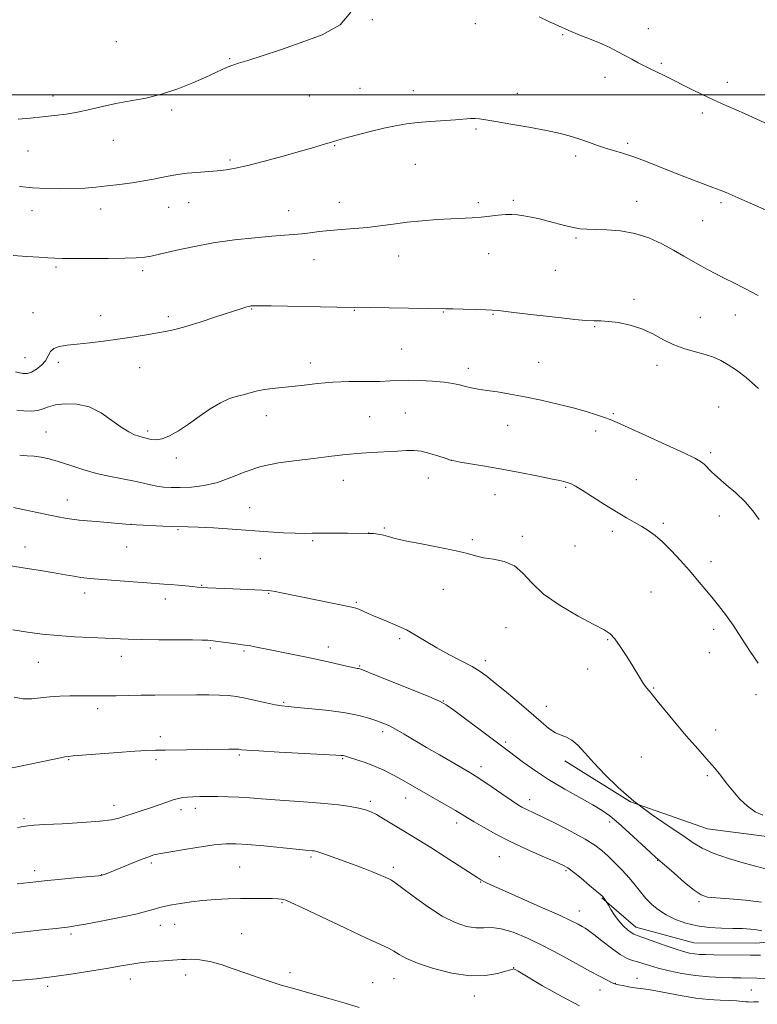
# Model space of a CAD drawing. Extents: x 2197300 to 2200200, y 332300 to 335200.
# Drawn here: x 2199530 to 2199796, y 334172 to 334527 of the extents above; entities that cross this region are included whole.
import ezdxf

# ---------------------------------------------------------------- set-up
doc = ezdxf.new("R2010")
doc.units = 0
doc.header["$MEASUREMENT"] = 0
for name, color, linetype, lineweight in [('32000', 7, 'Continuous', 0), ('DTM HARD BREAKLINE', 7, 'Continuous', 0), ('DTM SPOT ELEVATION', 2, 'Continuous', 13), ('INDEX CONTOUR', 41, 'Continuous', 13), ('INTERMEDIATE CONTOUR', 44, 'Continuous', 0)]:
    doc.layers.add(name, color=color, linetype=linetype, lineweight=lineweight)

msp = doc.modelspace()

# ---------------------------------------------------------------- linework, layer by layer
at = {"layer": '32000', "flags": 128}
msp.add_lwpolyline([(2200000, 334500), (2197500, 334500)], dxfattribs=at)
at = {"layer": 'DTM HARD BREAKLINE'}
for points in [[(2200000, 334300.936, 1147.995), (2199992.77, 334296.49, 1147.86), (2199954.27, 334275.77, 1146.73), (2199926.31, 334260, 1145.47), (2199906.58, 334246.45, 1144.2), (2199880.42, 334227.92, 1141.95), (2199857.04, 334214.39, 1140.2), (2199835.5, 334204.05, 1138.83), (2199815.35, 334195.52, 1136.98), (2199795.71, 334193.84, 1135.03), (2199773.34, 334194, 1135.03), (2199752.38, 334199.64, 1134.59), (2199740.13, 334210.23, 1133.91)], [(2199726.8, 334259.63, 1139.47), (2199750.43, 334244.85, 1140), (2199778.2, 334235.06, 1141.08), (2199801.47, 334232.15, 1141.56), (2199828.43, 334235.6, 1142.44), (2199852.68, 334242.73, 1143.32), (2199887.06, 334262.11, 1145.76), (2199901.3, 334273.88, 1147.03)]]:
    msp.add_polyline3d(points, dxfattribs=at)
at = {"layer": 'DTM SPOT ELEVATION'}
for p in [(2199657.29, 334527.12, 1153.95), (2199694.51, 334525.67, 1153.66), (2199756.85, 334523.88, 1154.64), (2199725.96, 334521.74, 1153.91), (2199564.83, 334519.22, 1155.19), (2199605.74, 334513.05, 1154.13), (2199761.54, 334511.4, 1154.2), (2199741.27, 334506.31, 1153.47), (2199652.8, 334502.36, 1152.83), (2199785.38, 334504.51, 1154.5), (2199542.01, 334499.56, 1154.48), (2199634.54, 334499.55, 1153.07), (2199672.11, 334501.54, 1152.61), (2199709.66, 334500.51, 1152.6), (2199584.84, 334494.54, 1153.72), (2199776.39, 334493.43, 1153.65), (2199694.75, 334487.65, 1151.8), (2199563.8, 334483.65, 1153.27), (2199643.68, 334481.7, 1151.91), (2199749.4, 334482.47, 1152.3), (2199533.04, 334479.76, 1153.19), (2199730.68, 334477.95, 1151.6), (2199605.95, 334476.48, 1152.26), (2199672.82, 334474.94, 1151.19), (2199583.83, 334459.39, 1151.17), (2199591.04, 334461.13, 1151.21), (2199645.34, 334461.16, 1150.67), (2199695.49, 334461.12, 1150.3), (2199708.21, 334461.98, 1150.24), (2199752.65, 334461.58, 1150.68), (2199783.12, 334461.12, 1151.71), (2199534.51, 334458.25, 1151.31), (2199559.29, 334458.82, 1151.38), (2199627.11, 334458.25, 1150.7), (2199776.48, 334454.61, 1151.06), (2199730.83, 334448.35, 1149.8), (2199666.83, 334441.89, 1149.29), (2199699.32, 334442.73, 1149.29), (2199543.15, 334437.88, 1149.76), (2199636.28, 334440.51, 1149.27), (2199574.4, 334436.57, 1149.67), (2199723.29, 334436.62, 1149.09), (2199751.7, 334426.2, 1148.34), (2199534.84, 334421.44, 1148.8), (2199559.19, 334420.33, 1148.67), (2199583.62, 334419.92, 1148.37), (2199613.71, 334422.74, 1147.91), (2199650.78, 334422.19, 1147.92), (2199682.92, 334421.59, 1147.92), (2199700.78, 334420.79, 1147.9), (2199788.27, 334420.57, 1149.3), (2199775.69, 334419.77, 1148.83), (2199737.49, 334416.29, 1147.89), (2199667.9, 334408.28, 1147.04), (2199531.9, 334405.21, 1148.91), (2199543.96, 334403.47, 1147.61), (2199634.86, 334403.2, 1146.55), (2199717.37, 334403.51, 1146.9), (2199760.02, 334402.43, 1147.51), (2199573.34, 334401.54, 1147.2), (2199691.91, 334401.36, 1146.5), (2199669.14, 334385.18, 1144.85), (2199744.27, 334384.97, 1146.17), (2199782.3, 334387.33, 1146.81), (2199619.07, 334384.24, 1145.36), (2199656.35, 334383.83, 1144.9), (2199539.45, 334378.38, 1144.93), (2199576.18, 334378.69, 1146.32), (2199706.08, 334380.7, 1145.19), (2199737.84, 334378.68, 1145.56), (2199779.34, 334370.89, 1146.29), (2199586.59, 334368.99, 1145.56), (2199685.97, 334368.12, 1144.01), (2199646.87, 334360.88, 1143.31), (2199677.55, 334361.71, 1143.31), (2199752.6, 334361.14, 1144.85), (2199727.06, 334358.35, 1143.85), (2199547.22, 334353.81, 1142.67), (2199701.58, 334355.74, 1143.28), (2199613.06, 334351.01, 1142.76), (2199762.31, 334345.35, 1144.28), (2199782.5, 334348.07, 1145.48), (2199570.15, 334345.05, 1142.02), (2199587.1, 334343.08, 1141.86), (2199656, 334341.87, 1142.01), (2199661.65, 334343.73, 1142.16), (2199743.9, 334342.52, 1143.6), (2199635.77, 334339.15, 1141.81), (2199693.35, 334339.46, 1142.21), (2199711.44, 334340.67, 1142.28), (2199531.97, 334336.88, 1140.7), (2199568.67, 334336.83, 1141.19), (2199730.42, 334337.17, 1143.07), (2199616.9, 334332.61, 1141.08), (2199779.54, 334331.48, 1144.52), (2199595.65, 334323.03, 1140.08), (2199682.88, 334321.5, 1141.33), (2199757.84, 334320.53, 1142.98), (2199553.45, 334320.18, 1139.48), (2199582.58, 334318.11, 1139.5), (2199619.83, 334320.09, 1139.9), (2199651.53, 334316.87, 1140.19), (2199705.5, 334307.73, 1141.23), (2199780.42, 334307.05, 1143.53), (2199667.09, 334303.72, 1139.68), (2199742.2, 334303.34, 1141.87), (2199598.76, 334300.43, 1137.71), (2199610.93, 334299.33, 1137.78), (2199641.35, 334300.76, 1138.52), (2199566.64, 334297.39, 1137.4), (2199698.12, 334295.86, 1140.48), (2199778.93, 334298.74, 1143.17), (2199536.68, 334295.24, 1137.12), (2199652.66, 334293.9, 1138.12), (2199735.01, 334292.77, 1141.43), (2199758.85, 334285.91, 1142.1), (2199795.78, 334283.58, 1143.57), (2199558.17, 334278.45, 1135.56), (2199625.24, 334280.81, 1136.18), (2199682.95, 334281.27, 1138.06), (2199720.07, 334279.29, 1140.64), (2199781.18, 334270.83, 1142.52), (2199580.72, 334268.39, 1134.49), (2199661.06, 334270.2, 1135.61), (2199705.37, 334266.44, 1138.29), (2199547.7, 334260.02, 1133.88), (2199579.22, 334260.05, 1133.65), (2199609.29, 334261.74, 1133.78), (2199646.63, 334260.38, 1133.85), (2199754.41, 334261.07, 1141.08), (2199696.49, 334257.6, 1136.53), (2199778.23, 334254.35, 1141.78), (2199669.36, 334246.29, 1133.32), (2199564.07, 334243.65, 1132.59), (2199593.44, 334242.47, 1131.48), (2199656.54, 334245.03, 1132.33), (2199714.09, 334245.69, 1136.57), (2199531.62, 334238.8, 1132.26), (2199588.27, 334242.01, 1131.53), (2199687.66, 334237.18, 1133.47), (2199742.93, 334237.61, 1137.54), (2199635.09, 334224.92, 1129.73), (2199703.1, 334225.06, 1133.06), (2199577.53, 334222.81, 1129.7), (2199609.37, 334221.35, 1128.99), (2199664.84, 334221.17, 1130.39), (2199760.3, 334223.7, 1137.94), (2199535.41, 334219.97, 1130.43), (2199559.57, 334218.61, 1130.04), (2199727.23, 334219.97, 1133.77), (2199696.38, 334215.96, 1131.93), (2199624.73, 334208.5, 1127.87), (2199775.19, 334208.84, 1137.73), (2199732.03, 334205.44, 1132.69), (2199580.79, 334200.3, 1127.32), (2199585.89, 334200.67, 1127.26), (2199548.48, 334197.11, 1127.69), (2199610.17, 334197.28, 1126.89), (2199589.95, 334182.3, 1125.43), (2199627.62, 334183.25, 1126.42), (2199708.35, 334184.98, 1128.04), (2199569.96, 334180.95, 1125.4), (2199657.35, 334179.55, 1126.81), (2199665.05, 334180.98, 1127.17), (2199744.94, 334179.31, 1130.04), (2199752.76, 334181.16, 1130.69), (2199540.15, 334178.23, 1125.66), (2199694.07, 334174.76, 1127.39), (2199739.45, 334176.9, 1129.35), (2199794.05, 334176.96, 1130.96)]:
    msp.add_point(p, dxfattribs=at)
at = {"layer": 'INDEX CONTOUR', "flags": 128}
for points, elevation in [([(2199527.648, 334442.044), (2199532.622, 334441.679), (2199536.867, 334441.387), (2199540.213, 334441.179), (2199542.719, 334441.059), (2199545.336, 334441.002), (2199549.243, 334440.971), (2199555.156, 334440.945), (2199561.939, 334440.945), (2199567.992, 334441.005), (2199572.091, 334441.145), (2199574.509, 334441.33), (2199575.891, 334441.51), (2199576.922, 334441.678), (2199578.43, 334441.995), (2199586.096, 334443.801), (2199592.495, 334445.199), (2199599.854, 334446.565), (2199607.531, 334447.658), (2199614.818, 334448.458), (2199620.991, 334448.997), (2199625.557, 334449.323), (2199628.957, 334449.552), (2199631.858, 334449.814), (2199634.844, 334450.203), (2199638.144, 334450.658), (2199641.898, 334451.08), (2199646.183, 334451.406), (2199650.811, 334451.716), (2199655.528, 334452.122), (2199660.1611, 334452.703), (2199664.856, 334453.377), (2199669.837, 334454.029), (2199675.215, 334454.561), (2199680.628, 334454.966), (2199685.601, 334455.255), (2199693.344, 334455.6291), (2199696.575, 334455.859), (2199699.7, 334456.192), (2199702.655, 334456.545), (2199705.307, 334456.802), (2199707.5899, 334456.87), (2199709.723, 334456.734), (2199711.99, 334456.402), (2199714.615, 334455.884), (2199717.561, 334455.211), (2199720.727, 334454.418), (2199727.137, 334452.733), (2199729.932, 334452.076), (2199732.282, 334451.676), (2199734.671, 334451.478), (2199737.724, 334451.394), (2199741.877, 334451.301), (2199746.812, 334450.9389), (2199752.0179, 334450.015), (2199757.053, 334448.346), (2199761.738, 334446.19), (2199765.962, 334443.917), (2199769.651, 334441.83), (2199775.804, 334438.307), (2199778.533, 334436.803), (2199781.282, 334435.359), (2199784.271, 334433.863), (2199787.709, 334432.191), (2199791.764, 334430.1651), (2199796.595, 334427.594)], 1150), ([(2199526.79, 334330.003), (2199532.025, 334329.16), (2199537.5, 334328.301), (2199542.494, 334327.499), (2199546.459, 334326.82), (2199549.531, 334326.2751), (2199552.018, 334325.865), (2199554.283, 334325.575), (2199556.91, 334325.332), (2199571.004, 334324.239), (2199575.912, 334323.873), (2199582.011, 334323.452), (2199584.41, 334323.267), (2199587.181, 334323.017), (2199592.447, 334322.512), (2199594.059, 334322.371), (2199596.514, 334322.206), (2199597.8131, 334322.136), (2199606.892, 334321.708), (2199617.565, 334321.236), (2199619.401, 334321.143), (2199620.674, 334321.011), (2199622.167, 334320.747), (2199624.534, 334320.2731), (2199649.914, 334315.111), (2199651.319, 334314.752), (2199652.372, 334314.342), (2199655.809, 334312.786), (2199658.516, 334311.636), (2199661.933, 334310.26), (2199665.75, 334308.668), (2199669.573, 334306.87), (2199673.136, 334304.876), (2199676.6729, 334302.712), (2199680.545, 334300.406), (2199684.946, 334298.014), (2199689.403, 334295.697), (2199693.276, 334293.642), (2199696.173, 334291.919), (2199698.6889, 334290.124), (2199701.669, 334287.7339), (2199705.689, 334284.413), (2199710.258, 334280.583), (2199714.621, 334276.852), (2199718.185, 334273.732), (2199721.017, 334271.354), (2199723.349, 334269.754), (2199725.398, 334268.863), (2199727.328, 334268.196), (2199729.287, 334267.168), (2199731.436, 334265.299), (2199733.988, 334262.546), (2199737.168, 334258.976), (2199741.159, 334254.695), (2199745.98, 334249.97), (2199751.609, 334245.109), (2199757.882, 334240.418), (2199764.071, 334236.18), (2199769.305, 334232.6781), (2199773.074, 334230.078), (2199776.308, 334228.0869), (2199780.297, 334226.298), (2199785.862, 334224.421), (2199791.948, 334222.635), (2199802.005, 334219.904)], 1140), ([(2199529.04, 334215.223), (2199533.633, 334215.797), (2199538.971, 334216.396), (2199545.083, 334216.9961), (2199551.073, 334217.537), (2199558.498, 334218.193), (2199559.647, 334218.331), (2199560.0991, 334218.452), (2199560.625, 334218.66), (2199567.054, 334221.283), (2199570.837, 334222.807), (2199574.251, 334224.159), (2199576.614, 334225.055), (2199578.058, 334225.559), (2199578.918, 334225.821), (2199579.622, 334225.995), (2199580.966, 334226.242), (2199583.841, 334226.728), (2199588.752, 334227.543), (2199594.675, 334228.485), (2199600.2, 334229.276), (2199604.363, 334229.695), (2199607.972, 334229.739), (2199612.282, 334229.46), (2199618.094, 334228.93), (2199629.78, 334227.768), (2199633.125, 334227.447), (2199635.679, 334227.226), (2199636.339, 334227.139), (2199637.239, 334226.919), (2199638.729, 334226.444), (2199641.059, 334225.63), (2199644.069, 334224.545), (2199651.085, 334221.976), (2199654.555, 334220.6769), (2199657.636, 334219.476), (2199660.106, 334218.444), (2199661.965, 334217.614), (2199663.266, 334217.009), (2199664.191, 334216.548), (2199665.444, 334215.727), (2199667.86, 334213.937), (2199671.9801, 334210.829), (2199677.167, 334207.084), (2199682.495, 334203.643), (2199687.204, 334201.253), (2199691.21, 334199.895), (2199694.598, 334199.358), (2199697.524, 334199.374), (2199700.431, 334199.458), (2199703.834, 334199.068), (2199708.128, 334197.784), (2199713.231, 334195.67), (2199718.942, 334192.91), (2199724.99, 334189.73), (2199730.825, 334186.534), (2199735.829, 334183.765), (2199739.528, 334181.768), (2199742.026, 334180.471), (2199743.577, 334179.704), (2199744.471, 334179.291), (2199745.152, 334179.062), (2199746.104, 334178.844), (2199747.686, 334178.509), (2199749.751, 334178.105), (2199752.024, 334177.723), (2199756.95, 334177.073), (2199760.22, 334176.543), (2199769.117, 334174.83), (2199774.001, 334174.048), (2199778.633, 334173.566), (2199782.772, 334173.313), (2199786.2169, 334173.16), (2199788.829, 334173.004), (2199790.712, 334172.846), (2199792.036, 334172.717), (2199792.991, 334172.637), (2199793.872, 334172.606), (2199794.995, 334172.614), (2199796.67, 334172.65)], 1130)]:
    msp.add_lwpolyline(points, dxfattribs=dict(at, elevation=elevation))
at = {"layer": 'INTERMEDIATE CONTOUR', "flags": 128}
for points, elevation in [([(2199529.438, 334491.192), (2199533.843, 334491.6029), (2199538.293, 334492.081), (2199542.563, 334492.529), (2199546.723, 334493.034), (2199550.913, 334493.727), (2199555.264, 334494.6869), (2199559.852, 334495.791), (2199564.7411, 334496.864), (2199569.975, 334497.807), (2199575.498, 334498.8309), (2199581.2369, 334500.22), (2199587.048, 334502.149), (2199592.528, 334504.343), (2199597.206, 334506.412), (2199600.743, 334508.047), (2199603.316, 334509.25), (2199605.234, 334510.101), (2199606.887, 334510.721), (2199608.99, 334511.392), (2199612.343, 334512.436), (2199617.511, 334514.093), (2199624.131, 334516.283), (2199631.608, 334518.843), (2199639.2079, 334521.713), (2199645.646, 334525.233), (2199649.496, 334529.843)], 1154), ([(2199717.439, 334528.177), (2199720.985, 334526.517), (2199724.485, 334524.856), (2199728.186, 334523.196), (2199732.226, 334521.545), (2199736.323, 334519.933), (2199740.087, 334518.396), (2199743.238, 334516.957), (2199745.926, 334515.58), (2199748.411, 334514.218), (2199750.884, 334512.849), (2199753.27, 334511.554), (2199755.423, 334510.441), (2199757.341, 334509.53), (2199759.584, 334508.491), (2199762.854, 334506.903), (2199773.134, 334501.693), (2199778.593, 334499.006), (2199783.284, 334496.848), (2199791.577, 334493.252), (2199796.014, 334491.242), (2199805.2319, 334486.974)], 1154), ([(2199529.928, 334466.922), (2199534.5709, 334466.464), (2199539.555, 334466.196), (2199544.589, 334466.111), (2199549.322, 334466.18), (2199553.528, 334466.379), (2199557.474, 334466.699), (2199561.548, 334467.139), (2199566.006, 334467.687), (2199570.554, 334468.306), (2199574.764, 334468.952), (2199578.301, 334469.582), (2199581.204, 334470.161), (2199583.6061, 334470.658), (2199585.689, 334471.053), (2199587.832, 334471.3781), (2199590.462, 334471.682), (2199593.849, 334471.999), (2199601.266, 334472.634), (2199604.477, 334472.958), (2199607.887, 334473.49), (2199612.357, 334474.467), (2199618.4021, 334476.025), (2199625.152, 334477.883), (2199631.393, 334479.66), (2199636.164, 334481.047), (2199639.512, 334482.047), (2199641.739, 334482.736), (2199643.243, 334483.219), (2199644.82, 334483.7), (2199647.3649, 334484.409), (2199651.465, 334485.493), (2199656.477, 334486.766), (2199661.453, 334487.961), (2199665.7, 334488.868), (2199669.558, 334489.518), (2199673.625, 334490.003), (2199678.286, 334490.401), (2199687.296, 334491.028), (2199692.711, 334491.441), (2199694.422, 334491.483), (2199696.01, 334491.353), (2199698.205, 334490.998), (2199701.818, 334490.362), (2199707.318, 334489.425), (2199713.816, 334488.298), (2199720.085, 334487.13), (2199725.168, 334486.031), (2199729.196, 334484.982), (2199732.5719, 334483.929), (2199735.646, 334482.839), (2199738.562, 334481.767), (2199741.4089, 334480.792), (2199744.31, 334479.935), (2199747.519, 334479.0049), (2199751.3219, 334477.759), (2199755.902, 334476.031), (2199766.383, 334471.835), (2199771.615, 334469.816), (2199780.161, 334466.62), (2199782.862, 334465.581), (2199784.958, 334464.722), (2199787.147, 334463.776), (2199793.665, 334460.908), (2199803.223, 334456.661)], 1152), ([(2199528.498, 334399.999), (2199531.091, 334399.424), (2199532.797, 334399.393), (2199534.278, 334399.915), (2199536.02, 334400.966), (2199537.827, 334402.407), (2199539.3279, 334404.067), (2199540.3, 334405.772), (2199541.117, 334407.323), (2199542.298, 334408.517), (2199544.275, 334409.225), (2199547.1181, 334409.625), (2199550.811, 334409.97), (2199555.283, 334410.46), (2199560.26, 334411.092), (2199565.415, 334411.807), (2199570.439, 334412.553), (2199575.099, 334413.283), (2199579.182, 334413.955), (2199582.6289, 334414.57), (2199586.002, 334415.311), (2199590.017, 334416.405), (2199595.098, 334417.977), (2199600.495, 334419.736), (2199610.186, 334422.949), (2199611.286, 334423.294), (2199612.039, 334423.514), (2199612.596, 334423.656), (2199613.035, 334423.747), (2199613.425, 334423.807), (2199613.791, 334423.848), (2199614.144, 334423.874), (2199614.704, 334423.888), (2199616.5121, 334423.872), (2199620.813, 334423.804), (2199644.434, 334423.393), (2199656.462, 334423.235), (2199677.253, 334422.878), (2199683.806, 334422.787), (2199686.361, 334422.74), (2199690.121, 334422.649), (2199694.437, 334422.528), (2199698.208, 334422.403), (2199700.706, 334422.285), (2199702.689, 334422.119), (2199709.325, 334421.375), (2199714.459, 334420.789), (2199720.039, 334420.139), (2199725.467, 334419.494), (2199730.349, 334418.942), (2199734.343, 334418.578), (2199737.291, 334418.448), (2199739.766, 334418.403), (2199742.525, 334418.244), (2199746.12, 334417.791), (2199750.282, 334416.931), (2199754.539, 334415.572), (2199758.527, 334413.699), (2199762.3299, 334411.621), (2199766.144, 334409.728), (2199770.082, 334408.308), (2199773.94, 334407.242), (2199777.436, 334406.308), (2199780.387, 334405.304), (2199783.022, 334404.109), (2199785.674, 334402.618), (2199788.659, 334400.681), (2199792.244, 334397.959), (2199796.683, 334394.063)], 1148), ([(2199528.956, 334386.198), (2199531.5539, 334385.932), (2199534.192, 334385.884), (2199536.562, 334386.123), (2199538.507, 334386.673), (2199540.453, 334387.388), (2199542.975, 334388.08), (2199546.475, 334388.532), (2199550.671, 334388.413), (2199555.112, 334387.367), (2199559.392, 334385.219), (2199563.2981, 334382.53), (2199566.66, 334380.047), (2199569.358, 334378.349), (2199571.44, 334377.353), (2199573.003, 334376.807), (2199574.166, 334376.482), (2199575.146, 334376.243), (2199577.509, 334375.644), (2199579.22, 334375.496), (2199581.41, 334375.858), (2199584.1361, 334376.978), (2199587.341, 334378.795), (2199590.939, 334381.171), (2199594.816, 334383.916), (2199598.739, 334386.639), (2199602.444, 334388.899), (2199605.727, 334390.381), (2199608.609, 334391.278), (2199611.17, 334391.911), (2199613.512, 334392.5341), (2199615.827, 334393.138), (2199618.332, 334393.646), (2199621.212, 334394.016), (2199624.534, 334394.337), (2199628.333, 334394.732), (2199632.647, 334395.277), (2199637.518, 334395.855), (2199642.99, 334396.301), (2199648.978, 334396.505), (2199659.943, 334396.607), (2199663.7241, 334396.753), (2199666.844, 334396.9271), (2199670.209, 334397.016), (2199674.439, 334396.933), (2199679.033, 334396.685), (2199683.208, 334396.304), (2199686.384, 334395.825), (2199688.7919, 334395.298), (2199690.866, 334394.779), (2199693.008, 334394.305), (2199695.494, 334393.844), (2199698.57, 334393.3479), (2199702.427, 334392.764), (2199707.047, 334392.0229), (2199712.358, 334391.054), (2199718.216, 334389.821), (2199724.178, 334388.426), (2199729.73, 334387.009), (2199734.441, 334385.694), (2199738.221, 334384.543), (2199741.062, 334383.6), (2199743.172, 334382.82), (2199745.607, 334381.7779), (2199749.634, 334379.958), (2199755.993, 334377.07), (2199763.308, 334373.735), (2199769.674, 334370.8021), (2199773.6671, 334368.891), (2199775.781, 334367.712), (2199776.993, 334366.744), (2199779.7171, 334363.95), (2199781.95, 334361.884), (2199785.0229, 334359.303), (2199788.511, 334356.333), (2199791.844, 334353.141), (2199794.598, 334349.887), (2199796.94, 334346.695)], 1146), ([(2199530.003, 334369.988), (2199532.723, 334369.786), (2199535.264, 334369.5759), (2199537.794, 334369.21), (2199540.588, 334368.59), (2199543.947, 334367.63), (2199548.074, 334366.301), (2199552.78, 334364.801), (2199557.777, 334363.385), (2199562.771, 334362.25), (2199571.4711, 334360.579), (2199574.641, 334359.862), (2199577.203, 334359.227), (2199579.519, 334358.728), (2199581.927, 334358.408), (2199584.674, 334358.264), (2199587.984, 334358.279), (2199591.999, 334358.474), (2199596.54, 334359.023), (2199601.347, 334360.136), (2199606.246, 334361.909), (2199611.409, 334363.976), (2199617.0929, 334365.858), (2199623.417, 334367.191), (2199629.96, 334368.088), (2199636.16, 334368.778), (2199641.627, 334369.4421), (2199646.636, 334370.061), (2199651.633, 334370.568), (2199656.891, 334370.918), (2199666.3611, 334371.384), (2199669.612, 334371.605), (2199672.225, 334371.67), (2199674.888, 334371.373), (2199678.06, 334370.6), (2199681.289, 334369.599), (2199683.894, 334368.715), (2199685.485, 334368.189), (2199686.828, 334367.867), (2199688.977, 334367.497), (2199692.736, 334366.873), (2199697.897, 334365.992), (2199704, 334364.9), (2199710.5239, 334363.665), (2199716.697, 334362.452), (2199721.688, 334361.448), (2199724.911, 334360.785), (2199726.775, 334360.363), (2199727.937, 334360.026), (2199729.027, 334359.591), (2199730.564, 334358.779), (2199733.042, 334357.281), (2199736.745, 334354.935), (2199741.117, 334352.149), (2199745.393, 334349.478), (2199748.974, 334347.344), (2199754.491, 334344.204), (2199756.891, 334342.747), (2199759.342, 334341.001), (2199762.055, 334338.664), (2199765.16, 334335.552), (2199768.465, 334331.959), (2199771.7, 334328.297), (2199774.651, 334324.893), (2199777.339, 334321.734), (2199779.842, 334318.724), (2199782.2549, 334315.725), (2199784.736, 334312.452), (2199787.464, 334308.579), (2199790.526, 334303.956), (2199793.665, 334299.136), (2199796.537, 334294.847)], 1144), ([(2199527.813, 334351.086), (2199540.934, 334348.303), (2199543.884, 334347.695), (2199546.417, 334347.225), (2199548.846, 334346.86), (2199551.453, 334346.568), (2199554.378, 334346.303), (2199557.727, 334346.015), (2199568.276, 334345.056), (2199570.366, 334344.892), (2199572.108, 334344.793), (2199581.69, 334344.353), (2199585.288, 334344.226), (2199590.687, 334344.142), (2199594.405, 334344), (2199599.948, 334343.6811), (2199606.675, 334343.24), (2199619.852, 334342.331), (2199625.189, 334341.9891), (2199629.481, 334341.779), (2199632.766, 334341.722), (2199635.715, 334341.758), (2199639.153, 334341.811), (2199643.596, 334341.82), (2199648.293, 334341.795), (2199655.733, 334341.725), (2199656.62, 334341.702), (2199657.784, 334341.65), (2199659.237, 334341.514), (2199660.838, 334341.2289), (2199662.594, 334340.739), (2199665.102, 334340.027), (2199669.108, 334339.084), (2199674.986, 334337.925), (2199681.618, 334336.671), (2199687.517, 334335.467), (2199691.619, 334334.434), (2199694.564, 334333.595), (2199697.42, 334332.95), (2199700.974, 334332.42), (2199704.89, 334331.609), (2199708.5509, 334330.042), (2199711.61, 334327.387), (2199714.79, 334323.867), (2199719.082, 334319.848), (2199725.06, 334315.712), (2199731.628, 334311.908), (2199737.276, 334308.904), (2199740.907, 334306.954), (2199743.081, 334305.47), (2199744.777, 334303.651), (2199746.755, 334300.927), (2199748.92, 334297.642), (2199750.961, 334294.373), (2199754.013, 334289.304), (2199755.199, 334287.4501), (2199756.367, 334285.855), (2199757.863, 334284.019), (2199760.077, 334281.356), (2199766.9369, 334273.017), (2199770.596, 334268.658), (2199773.76, 334265.027), (2199776.439, 334262.0371), (2199778.761, 334259.424), (2199780.858, 334256.947), (2199782.887, 334254.435), (2199785.013, 334251.736), (2199787.364, 334248.782), (2199789.931, 334245.835), (2199792.669, 334243.24), (2199795.5009, 334241.293), (2199798.223, 334240.092)], 1142), ([(2199527.518, 334306.972), (2199532.814, 334306.147), (2199538.135, 334305.418), (2199543.738, 334304.837), (2199549.735, 334304.436), (2199555.661, 334304.163), (2199560.911, 334303.951), (2199569.156, 334303.559), (2199573.9581, 334303.4159), (2199580.188, 334303.336), (2199586.8051, 334303.299), (2199592.355, 334303.28), (2199595.819, 334303.248), (2199597.929, 334303.154), (2199599.854, 334302.945), (2199602.459, 334302.598), (2199605.397, 334302.194), (2199608.018, 334301.845), (2199611.288, 334301.451), (2199612.809, 334301.215), (2199614.9031, 334300.818), (2199621.586, 334299.472), (2199626.355, 334298.53), (2199631.67, 334297.468), (2199637.003, 334296.359), (2199641.869, 334295.277), (2199649.019, 334293.608), (2199650.891, 334293.199), (2199651.862, 334293.018), (2199652.331, 334292.948), (2199652.811, 334292.82), (2199654.287, 334292.259), (2199657.858, 334290.837), (2199671.411, 334285.399), (2199677.7, 334282.851), (2199681.492, 334281.238), (2199683.907, 334279.903), (2199686.707, 334277.892), (2199700.9911, 334267.203), (2199706.277, 334263.293), (2199711.901, 334259.075), (2199716.174, 334256.005), (2199721.226, 334252.676), (2199726.774, 334249.398), (2199736.839, 334243.827), (2199740.233, 334241.781), (2199743.0151, 334239.767), (2199746.071, 334237.172), (2199749.981, 334233.638), (2199757.504, 334226.691), (2199759.567, 334224.809), (2199761.039, 334223.518), (2199766.199, 334219.05), (2199770.006, 334215.797), (2199773.461, 334212.98), (2199775.947, 334211.286), (2199778.22, 334210.495), (2199781.384, 334210.158), (2199786.189, 334209.873), (2199791.976, 334209.421), (2199797.734, 334208.634)], 1138), ([(2199528.054, 334282.601), (2199531.228, 334282.039), (2199534.363, 334282.017), (2199537.55, 334282.35), (2199540.897, 334282.756), (2199544.462, 334283.012), (2199548.076, 334283.118), (2199551.52, 334283.131), (2199557.731, 334283.079), (2199561.051, 334283.09), (2199564.871, 334283.162), (2199569.165, 334283.265), (2199573.838, 334283.358), (2199578.785, 334283.408), (2199593.776, 334283.478), (2199598.251, 334283.479), (2199602.124, 334283.4), (2199605.31, 334283.193), (2199608.214, 334282.816), (2199611.364, 334282.231), (2199615.092, 334281.437), (2199618.929, 334280.592), (2199622.211, 334279.892), (2199624.573, 334279.471), (2199626.859, 334279.2101), (2199630.213, 334278.927), (2199635.389, 334278.475), (2199641.572, 334277.835), (2199647.552, 334277.024), (2199652.37, 334276.072), (2199656.052, 334275.071), (2199658.872, 334274.125), (2199661.131, 334273.282), (2199663.248, 334272.355), (2199665.669, 334271.098), (2199668.75, 334269.326), (2199676.812, 334264.522), (2199681.527, 334261.763), (2199686.086, 334259.13), (2199692.423, 334255.493), (2199694.456, 334254.257), (2199696.8471, 334252.685), (2199700.207, 334250.393), (2199703.991, 334247.789), (2199707.365, 334245.484), (2199709.711, 334243.932), (2199711.28, 334242.98), (2199712.536, 334242.323), (2199716.042, 334240.679), (2199719.314, 334239.093), (2199724.014, 334236.736), (2199729.31, 334233.982), (2199734.096, 334231.344), (2199737.564, 334229.186), (2199740.09, 334227.283), (2199742.346, 334225.266), (2199744.847, 334222.861), (2199747.479, 334220.181), (2199749.97, 334217.437), (2199752.125, 334214.807), (2199754.071, 334212.33), (2199756.011, 334210.009), (2199758.132, 334207.85), (2199760.552, 334205.856), (2199763.368, 334204.03), (2199766.6559, 334202.395), (2199770.384, 334201.035), (2199774.4969, 334200.054), (2199778.892, 334199.51), (2199783.292, 334199.28), (2199787.373, 334199.195), (2199790.87, 334199.107), (2199793.762, 334198.951), (2199796.085, 334198.682), (2199797.908, 334198.266)], 1136), ([(2199526.644, 334257.02), (2199530.355, 334257.773), (2199544.695, 334260.754), (2199546.354, 334261.083), (2199547.558, 334261.27), (2199549.3, 334261.426), (2199565.442, 334262.642), (2199571.624, 334263.091), (2199575.8481, 334263.359), (2199579.008, 334263.487), (2199582.5299, 334263.554), (2199605.496, 334263.8601), (2199607.437, 334263.872), (2199608.557, 334263.862), (2199609.141, 334263.8279), (2199610.076, 334263.681), (2199611.935, 334263.52), (2199616.274, 334263.243), (2199623.685, 334262.828), (2199644.154, 334261.73), (2199646.081, 334261.604), (2199646.747, 334261.524), (2199647.214, 334261.415), (2199648.009, 334261.18), (2199651.994, 334259.937), (2199655.098, 334258.897), (2199658.353, 334257.665), (2199661.382, 334256.305), (2199664.2, 334254.856), (2199666.922, 334253.348), (2199683.9839, 334243.644), (2199687.341, 334241.698), (2199689.705, 334240.277), (2199691.651, 334239.071), (2199693.991, 334237.64), (2199697.376, 334235.654), (2199701.797, 334233.209), (2199707.084, 334230.51), (2199712.942, 334227.775), (2199718.594, 334225.283), (2199723.139, 334223.327), (2199725.999, 334222.05), (2199727.89, 334220.988), (2199729.85, 334219.529), (2199732.612, 334217.278), (2199735.683, 334214.714), (2199739.757, 334211.257), (2199740.421, 334210.652), (2199740.712, 334210.31), (2199741.72, 334208.867), (2199741.957, 334208.474), (2199742.47, 334207.5969), (2199743.407, 334206.019), (2199744.703, 334204.004), (2199746.235, 334201.933), (2199747.87, 334200.134), (2199749.423, 334198.7119), (2199750.693, 334197.717), (2199751.6351, 334197.127), (2199752.811, 334196.641), (2199754.937, 334195.889), (2199762.67, 334193.115), (2199766.638, 334191.743), (2199769.62, 334190.81), (2199771.79, 334190.267), (2199773.55, 334189.976), (2199775.305, 334189.816), (2199777.486, 334189.733), (2199780.53, 334189.687), (2199793.762, 334189.563), (2199797.379, 334189.503)], 1134), ([(2199529.19, 334235.6309), (2199531.268, 334235.955), (2199532.963, 334236.185), (2199535.203, 334236.38), (2199539.127, 334236.62), (2199545.376, 334236.965), (2199552.605, 334237.395), (2199558.971, 334237.876), (2199563.1321, 334238.386), (2199565.747, 334238.972), (2199573.9099, 334241.631), (2199577.207, 334242.726), (2199580.318, 334243.808), (2199583.099, 334244.79), (2199585.438, 334245.5759), (2199587.295, 334246.102), (2199588.905, 334246.416), (2199590.5689, 334246.595), (2199592.555, 334246.7031), (2199594.975, 334246.764), (2199597.908, 334246.787), (2199601.378, 334246.776), (2199605.205, 334246.708), (2199609.155, 334246.551), (2199613.1, 334246.287), (2199617.323, 334245.945), (2199622.2141, 334245.57), (2199634.15, 334244.7809), (2199640.04, 334244.311), (2199645.103, 334243.757), (2199649.2361, 334243.155), (2199652.445, 334242.557), (2199654.821, 334241.971), (2199656.782, 334241.255), (2199658.825, 334240.223), (2199661.335, 334238.754), (2199667.336, 334235.067), (2199674.1029, 334230.999), (2199678.3969, 334228.342), (2199683.543, 334225.055), (2199695.345, 334217.394), (2199696.409, 334216.732), (2199697.779, 334215.994), (2199698.489, 334215.633), (2199700.289, 334214.794), (2199704.121, 334213.08), (2199717.888, 334207.009), (2199724.5489, 334204.025), (2199729.003, 334201.9431), (2199731.575, 334200.654), (2199733.027, 334199.869), (2199734.081, 334199.278), (2199735.302, 334198.474), (2199737.212, 334197.026), (2199740.131, 334194.697), (2199743.553, 334192.018), (2199746.767, 334189.712), (2199749.244, 334188.311), (2199751.177, 334187.581), (2199752.941, 334187.095), (2199754.891, 334186.503), (2199757.299, 334185.751), (2199760.42, 334184.861), (2199764.409, 334183.8759), (2199769.032, 334182.926), (2199773.956, 334182.163), (2199778.851, 334181.694), (2199783.391, 334181.462), (2199787.251, 334181.364)], 1132), ([(2199526.456, 334197.288), (2199539.249, 334198.7441), (2199543.152, 334199.199), (2199548.061, 334199.792), (2199550.0709, 334200.092), (2199553.71, 334200.726), (2199559.442, 334201.802), (2199566.065, 334203.111), (2199571.957, 334204.365), (2199575.892, 334205.336), (2199578.227, 334206.035), (2199579.712, 334206.531), (2199581.037, 334206.899), (2199582.632, 334207.232), (2199584.868, 334207.631), (2199588.004, 334208.158), (2199591.858, 334208.733), (2199596.139, 334209.242), (2199600.595, 334209.594), (2199605.12, 334209.806), (2199609.645, 334209.92), (2199614.051, 334209.972), (2199618.015, 334209.976), (2199621.165, 334209.936), (2199623.248, 334209.86), (2199624.495, 334209.753), (2199625.26, 334209.623), (2199626.041, 334209.381), (2199627.909, 334208.563), (2199632.082, 334206.608), (2199647.645, 334199.224), (2199655.192, 334195.672), (2199660.184, 334193.367), (2199663.123, 334191.997), (2199665.056, 334190.9699), (2199666.966, 334189.795), (2199669.582, 334188.361), (2199673.571, 334186.659), (2199679.308, 334184.76), (2199686.006, 334183.077), (2199692.584, 334182.102), (2199698.137, 334182.159), (2199702.439, 334182.878), (2199705.438, 334183.717), (2199707.163, 334184.245), (2199707.962, 334184.476), (2199708.266, 334184.538), (2199708.6, 334184.441), (2199709.864, 334183.73), (2199718.726, 334178.478), (2199725.636, 334174.551), (2199732.102, 334171.238)], 1128), ([(2199523.474, 334179.897), (2199530.518, 334180.501), (2199536, 334181.034), (2199542.399, 334181.783), (2199549.309, 334182.76), (2199556.088, 334183.837), (2199562.036, 334184.854), (2199566.686, 334185.684), (2199570.4939, 334186.327), (2199574.15, 334186.817), (2199578.121, 334187.185), (2199581.993, 334187.456), (2199585.13, 334187.655), (2199588.488, 334187.913), (2199589.962, 334187.994), (2199592.145, 334188.022), (2199595.067, 334187.837), (2199598.617, 334187.244), (2199602.67, 334186.118), (2199607.06, 334184.6201), (2199611.608, 334182.9791), (2199616.135, 334181.397), (2199620.463, 334179.96), (2199624.413, 334178.724), (2199627.949, 334177.697), (2199636.042, 334175.464), (2199641.639, 334173.875), (2199647.537, 334172.158), (2199652.58, 334170.645)], 1126), ([(2199787.251, 334181.364), (2199790.277, 334181.314), (2199796.108, 334181.229), (2199813.291, 334180.9071)], 1132)]:
    msp.add_lwpolyline(points, dxfattribs=dict(at, elevation=elevation))

doc.saveas('drawing.dxf')
